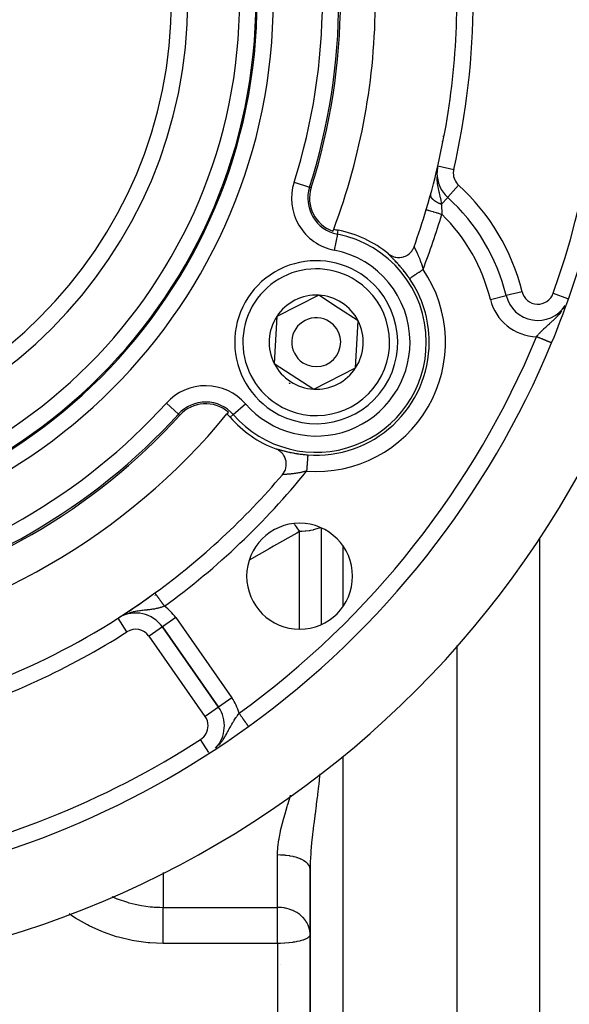
# Model space of a CAD drawing. Units: millimetres. Extents: x -355 to 595, y -380 to 380.
# Drawn here: x 493 to 527, y -2 to 59 of the extents above; entities that cross this region are included whole.
import ezdxf

# ---------------------------------------------------------------- set-up
doc = ezdxf.new("R2010")
doc.units = ezdxf.units.MM
doc.linetypes.add('DASHED', pattern=[9.652, 8.128, -1.524])
doc.layers.add('nevidi', color=4, linetype='DASHED')

msp = doc.modelspace()

# ---------------------------------------------------------------- linework, layer by layer
at = {"color": 2}
for p, q in [((518.386, 48.055), (518.385, 48.051)), ((518, 46.754), (518, 46.75)), ((518, 46.754), (518, 46.75)), ((518, 46.739), (518, 46.737)), ((518, 46.739), (518, 46.737)), ((511.529, 41.883), (508.955, 40.577)), ((512.738, 41.094), (511.529, 41.883)), ((513.947, 40.306), (512.738, 41.094)), ((508.955, 40.577), (508.799, 37.694)), ((513.791, 37.423), (513.947, 40.306)), ((508.799, 37.694), (511.217, 36.117)), ((511.217, 36.117), (513.791, 37.423)), ((507.811, 29.291), (507.81, 29.29)), ((507.822, 29.298), (507.82, 29.296)), ((520, 28.4), (520, 28.399)), ((499.22, 22.072), (499.219, 22.073)), ((499.42, 22.193), (499.293, 22.119)), ((499.302, 22.126), (499.301, 22.126)), ((499.389, 22.173), (499.321, 22.135)), ((499.386, 22.18), (499.383, 22.179)), ((499.471, 22.235), (499.467, 22.233)), ((501.934, 21.535), (505.378, 16.616)), ((505.378, 16.616), (501.934, 21.535)), ((520, 20.403), (520, -20)), ((505.379, 16.616), (505.378, 16.616)), ((511, 6.685), (511, -20)), ((511, -20), (511, 6.685)), ((509.188, 0.8), (509.189, 0.8)), ((509.188, 0.8), (509.189, 0.8))]:
    msp.add_line(p, q, dxfattribs=at)
for points in [[(518.833, 49.82), (518.818, 49.749), (518.814, 49.728), (518.805, 49.68)], [(515.802, 44.421), (515.851, 44.383), (515.89, 44.356), (515.966, 44.312), (516.004, 44.293), (516.089, 44.257), (516.125, 44.244), (516.218, 44.219), (516.251, 44.212), (516.349, 44.199), (516.38, 44.197), (516.482, 44.196), (516.51, 44.198), (516.612, 44.211), (516.639, 44.216), (516.737, 44.242), (516.765, 44.251), (516.856, 44.288), (516.884, 44.302), (516.966, 44.348), (516.996, 44.368), (517.066, 44.42), (517.099, 44.448), (517.155, 44.502), (517.191, 44.541), (517.233, 44.594), (517.269, 44.645), (517.299, 44.693), (517.334, 44.759), (517.353, 44.8), (517.376, 44.859)], [(509.3, 30.871), (509.314, 30.887), (509.367, 30.958), (509.396, 31.005), (509.432, 31.071), (509.461, 31.133), (509.483, 31.191), (509.506, 31.267), (509.518, 31.317), (509.532, 31.406), (509.536, 31.446), (509.538, 31.543), (509.537, 31.576), (509.526, 31.677), (509.521, 31.705), (509.497, 31.805), (509.489, 31.831), (509.452, 31.927), (509.44, 31.952), (509.392, 32.041), (509.376, 32.065), (509.319, 32.145), (509.298, 32.17), (509.233, 32.238), (509.207, 32.263), (509.137, 32.32), (509.105, 32.343), (509.032, 32.389), (508.993, 32.41), (508.919, 32.444), (508.893, 32.454)], [(509.304, 30.874), (509.303, 30.873), (509.3, 30.871)], [(507.225, 15.429), (507.225, 15.429), (507.224, 15.43)]]:
    msp.add_lwpolyline(points, dxfattribs=at)
for centre, radius, start, end in [((475, 60), 27.5, 180, 0), ((475, 60), 37.86, 342.28984, 0), ((475, 60), 40, 339.42475, 0), ((475, 60), 45, 343.38758, 360), ((475, 60), 55, 337.5022, 350.32695), ((475, 60), 60, 189.63772, 350.36228), ((520.782, 49.367), 2, 172.55141, 180), ((520.782, 49.367), 2, 169.00895, 171.81144), ((520.782, 49.367), 2, 180, 227.77597), ((513.104, 47.832), 2.14, 162.28984, 250.75722), ((511.373, 39), 12, 13.78522, 47.77597), ((475, 60), 45, 340.33884, 343.38758), ((475, 60), 40, 339.2246, 339.42475), ((513.104, 47.832), 2, 250.8573, 258.90949), ((511.373, 39), 7, 50.74777, 78.90949), ((511.373, 39), 5, 56.89906, 236.89906), ((511.373, 39), 5, 236.89906, 56.89906), ((511.373, 39), 2.887, 86.89906, 146.89906), ((511.373, 39), 2.887, 56.89906, 86.89906), ((524.97, 42.336), 2, 193.78522, 326.88583), ((511.373, 39), 2.887, 26.89906, 56.89906), ((511.373, 39), 2.887, 146.89906, 206.89906), ((511.373, 39), 1.5, 56.89906, 236.89906), ((511.373, 39), 2.775, 32.96452, 33.00087), ((511.373, 39), 2.775, 153.0948, 153.11994), ((511.373, 39), 1.5, 236.89906, 56.89906), ((511.373, 39), 2.887, 326.89906, 26.89906), ((475, 60), 55, 305.86697, 337.5022), ((511.373, 39), 2.887, 206.89906, 266.89906), ((511.373, 39), 2.887, 266.89906, 326.89906), ((511.373, 39), 3, 236.33208, 236.89906), ((511.373, 39), 3, 236.89906, 237.46585), ((511.373, 39), 2.775, 273.04069, 273.06493), ((504.59, 33.085), 2.14, 49.24278, 137.71016), ((475, 60), 40, 279.42475, 320.57525), ((475, 60), 37.86, 282.28984, 317.71016), ((475, 60), 40, 320.57525, 320.7754), ((504.59, 33.085), 2, 41.09051, 49.1427), ((511.373, 39), 7, 221.09051, 249.25223), ((475, 60), 45, 306.04698, 319.66116), ((510.355, 24.645), 3.25, 0, 180), ((510.355, 24.645), 3.25, 180, 0), ((475, 60), 45, 283.38758, 306.04698), ((475, 60), 45, 302.88213, 306.04698), ((500.295, 20.388), 2, 35, 120.05602), ((475, 60), 45, 302.56115, 302.8602), ((503.74, 15.469), 2, 316.69732, 35), ((475, 60), 55, 277.5022, 305.86697), ((475, 60), 55, 305.84364, 305.86697)]:
    msp.add_arc(centre, radius, start, end, dxfattribs=at)
at = {"layer": 'nevidi', "color": 7, "linetype": 'Continuous'}
for p, q in [((518.805, 49.68), (518.783, 49.519)), ((518.834, 49.82), (519.807, 49.594)), ((510.013, 48.819), (510.965, 48.515)), ((510.965, 48.515), (511.066, 48.483)), ((520.109, 48.627), (519.438, 47.887)), ((518.38, 48.015), (518.381, 47.999)), ((519.058, 47.468), (519.437, 47.886)), ((512.672, 45.628), (512.48, 44.647)), ((512.672, 45.628), (512.72, 45.869)), ((517.376, 44.855), (517.377, 44.85)), ((522.056, 41.621), (523.027, 41.859)), ((523.999, 42.098), (523.027, 41.859)), ((525.913, 42.003), (526.798, 41.69)), ((525.812, 38.955), (525.809, 38.957)), ((525.814, 38.955), (525.812, 38.955)), ((502.929, 34.596), (502.189, 35.268)), ((506.283, 34.561), (507.036, 35.218)), ((502.929, 34.596), (503.007, 34.524)), ((506.283, 34.561), (506.097, 34.399)), ((510.354, 21.402), (510.354, 27.385)), ((511.677, 27.607), (511.677, 21.683)), ((525.07, 26.998), (525.07, -20)), ((513, 26.523), (513, 22.766)), ((501.41, 23.568), (501.411, 23.565)), ((501.47, 23.458), (501.473, 23.451)), ((499.757, 21.23), (499.22, 22.072)), ((499.744, 22.334), (499.673, 22.306)), ((501.253, 22.147), (501.252, 22.146)), ((502.753, 22.108), (501.934, 21.535)), ((501.984, 22.079), (501.984, 22.077)), ((502.753, 22.108), (506.197, 17.189)), ((501.934, 21.535), (501.115, 20.961)), ((501.984, 21.684), (501.984, 21.677)), ((504.559, 16.042), (501.115, 20.961)), ((493.865, 19.15), (493.867, 19.147)), ((506.197, 17.189), (505.379, 16.616)), ((505.377, 16.615), (504.559, 16.042)), ((504.79, 13.841), (504.282, 14.628)), ((513, 13.579), (513, -20)), ((509, 4.332), (509, 7.547)), ((501.984, 6.464), (501.984, 4.332)), ((501.984, 4.332), (509, 4.332)), ((509, 2.123), (509, 4.332)), ((509, 2.123), (501.984, 2.123)), ((509, 2.123), (509, -20))]:
    msp.add_line(p, q, dxfattribs=at)
for points in [[(519.145, 51.638), (519.149, 51.636), (519.158, 51.633), (519.208, 51.618)], [(519.081, 51.326), (519.082, 51.325), (519.087, 51.323), (519.148, 51.302)], [(518.765, 49.154), (518.765, 49.08), (518.767, 49.032), (518.768, 49.008), (518.773, 48.944), (518.791, 48.771), (518.795, 48.739), (518.802, 48.693), (518.814, 48.618), (518.834, 48.505), (518.85, 48.428), (518.854, 48.409), (518.873, 48.318), (518.894, 48.228), (518.911, 48.155), (518.913, 48.149), (518.936, 48.052), (518.965, 47.931), (518.966, 47.927), (518.973, 47.898), (518.993, 47.808), (519.012, 47.72), (519.023, 47.666), (519.038, 47.589), (519.039, 47.582), (519.048, 47.528), (519.058, 47.468)], [(518.381, 48.034), (518.381, 48.032), (518.38, 48.021), (518.38, 48.019), (518.38, 48.017)], [(518.381, 47.997), (518.383, 47.981), (518.383, 47.979), (518.384, 47.976), (518.385, 47.974), (518.387, 47.962), (518.388, 47.961), (518.393, 47.944), (518.394, 47.942), (518.399, 47.929), (518.4, 47.927), (518.401, 47.925), (518.402, 47.923), (518.41, 47.905), (518.411, 47.904), (518.421, 47.886), (518.422, 47.884), (518.425, 47.881), (518.426, 47.878), (518.434, 47.866), (518.435, 47.865), (518.449, 47.846), (518.45, 47.845), (518.461, 47.831), (518.463, 47.828), (518.465, 47.827), (518.466, 47.825), (518.482, 47.807), (518.484, 47.805), (518.502, 47.787), (518.504, 47.785), (518.507, 47.781), (518.51, 47.778), (518.523, 47.767), (518.525, 47.765), (518.545, 47.747), (518.547, 47.745), (518.564, 47.731), (518.567, 47.728), (518.569, 47.727), (518.571, 47.725), (518.595, 47.707), (518.597, 47.705), (518.622, 47.687), (518.624, 47.686), (518.63, 47.682), (518.634, 47.679), (518.65, 47.668), (518.653, 47.666), (518.68, 47.649), (518.682, 47.647), (518.704, 47.634), (518.709, 47.631), (518.711, 47.63), (518.713, 47.628), (518.742, 47.611), (518.745, 47.61), (518.776, 47.593), (518.779, 47.591), (518.786, 47.587), (518.791, 47.585), (518.81, 47.575), (518.813, 47.573), (518.845, 47.558), (518.848, 47.556), (518.874, 47.543), (518.879, 47.541), (518.881, 47.54), (518.884, 47.539), (518.918, 47.524), (518.921, 47.522), (518.956, 47.508), (518.959, 47.506), (518.968, 47.502), (518.973, 47.5), (518.994, 47.492), (518.997, 47.491), (519.033, 47.477), (519.037, 47.476), (519.058, 47.468)], [(518.123, 47.134), (518.127, 47.133), (518.128, 47.133), (518.137, 47.13), (518.147, 47.127), (518.148, 47.127), (518.169, 47.121), (518.181, 47.117), (518.183, 47.116), (518.217, 47.106), (518.229, 47.103), (518.232, 47.102), (518.281, 47.087), (518.289, 47.085), (518.293, 47.084), (518.358, 47.064), (518.362, 47.063), (518.366, 47.062), (518.446, 47.038), (518.449, 47.037), (518.45, 47.037), (518.539, 47.01), (518.544, 47.009), (518.552, 47.006), (518.64, 46.98), (518.646, 46.978), (518.663, 46.973), (518.749, 46.948), (518.755, 46.946), (518.783, 46.937), (518.862, 46.914), (518.868, 46.912), (518.907, 46.9), (518.978, 46.879), (518.985, 46.877), (519.035, 46.862), (519.08, 46.849)], [(519.058, 47.468), (519.058, 47.458), (519.061, 47.38), (519.062, 47.354), (519.062, 47.336), (519.066, 47.229), (519.067, 47.212), (519.067, 47.2), (519.071, 47.103), (519.071, 47.085), (519.074, 47.011), (519.075, 46.974), (519.076, 46.955), (519.08, 46.849)], [(517.377, 44.848), (517.38, 44.839), (517.38, 44.837), (517.383, 44.83), (517.385, 44.826), (517.386, 44.823), (517.392, 44.809), (517.393, 44.806), (517.401, 44.789), (517.403, 44.786), (517.403, 44.786), (517.412, 44.767), (517.414, 44.763), (517.425, 44.741), (517.427, 44.736), (517.434, 44.724), (517.44, 44.712), (517.442, 44.707), (517.456, 44.68), (517.459, 44.675), (517.474, 44.645), (517.475, 44.643), (517.477, 44.639), (517.492, 44.608), (517.496, 44.601), (517.513, 44.567), (517.516, 44.561), (517.525, 44.543), (517.534, 44.524), (517.537, 44.517), (517.556, 44.478), (517.56, 44.47), (517.579, 44.429), (517.582, 44.423), (517.583, 44.421), (517.603, 44.378), (517.607, 44.369), (517.627, 44.324), (517.631, 44.315), (517.645, 44.284), (517.651, 44.268), (517.655, 44.259), (517.676, 44.21), (517.68, 44.201), (517.7, 44.15), (517.704, 44.14), (517.71, 44.125), (517.725, 44.088), (517.729, 44.078), (517.75, 44.023), (517.754, 44.013), (517.774, 43.957), (517.777, 43.948), (517.778, 43.946), (517.798, 43.889), (517.802, 43.878), (517.822, 43.819), (517.825, 43.808), (517.843, 43.754), (517.844, 43.749), (517.848, 43.737), (517.867, 43.677), (517.87, 43.665), (517.888, 43.604), (517.892, 43.592), (517.905, 43.544), (517.909, 43.529), (517.913, 43.517), (517.926, 43.467)], [(517.1, 42.904), (517.073, 42.945), (517.064, 42.958), (517.017, 43.024), (517.008, 43.037), (516.96, 43.103), (516.951, 43.116), (516.903, 43.18), (516.894, 43.193), (516.845, 43.257), (516.836, 43.269), (516.787, 43.332), (516.778, 43.344), (516.728, 43.406), (516.727, 43.407), (516.719, 43.418), (516.669, 43.478), (516.66, 43.49), (516.61, 43.549), (516.601, 43.561), (516.552, 43.618), (516.542, 43.629), (516.494, 43.684), (516.484, 43.695), (516.437, 43.748), (516.428, 43.759), (516.381, 43.81), (516.372, 43.82), (516.326, 43.87), (516.317, 43.879), (516.272, 43.927), (516.263, 43.936), (516.22, 43.982), (516.211, 43.991), (516.169, 44.034), (516.161, 44.043), (516.129, 44.076), (516.121, 44.083), (516.114, 44.091), (516.076, 44.129), (516.069, 44.136), (516.033, 44.172), (516.027, 44.179), (515.994, 44.212), (515.987, 44.218), (515.957, 44.248), (515.951, 44.254), (515.924, 44.282), (515.919, 44.287), (515.894, 44.312), (515.89, 44.316), (515.869, 44.338), (515.865, 44.342), (515.847, 44.361), (515.844, 44.364), (515.83, 44.38), (515.827, 44.383), (515.816, 44.396), (515.815, 44.399), (515.807, 44.409), (515.806, 44.41), (515.803, 44.417), (515.802, 44.418)], [(517.1, 42.904), (517.102, 42.905), (517.103, 42.906), (517.106, 42.908), (517.115, 42.914), (517.118, 42.916), (517.121, 42.918), (517.136, 42.928), (517.145, 42.934), (517.148, 42.936), (517.166, 42.949), (517.177, 42.957), (517.191, 42.966), (517.203, 42.974), (517.218, 42.984), (517.247, 43.004), (517.249, 43.005), (517.266, 43.017), (517.302, 43.042), (517.314, 43.05), (517.322, 43.055), (517.362, 43.083), (517.384, 43.097), (517.392, 43.103), (517.429, 43.128), (517.452, 43.144), (517.48, 43.163), (517.5, 43.177), (517.525, 43.194), (517.575, 43.228), (517.577, 43.229), (517.603, 43.247), (517.657, 43.283), (517.676, 43.296), (517.684, 43.302), (517.74, 43.34), (517.768, 43.359), (517.782, 43.368), (517.825, 43.398), (517.854, 43.418), (517.89, 43.442), (517.911, 43.457), (517.926, 43.467)], [(526.54, 41.047), (526.537, 41.042), (526.54, 41.047), (526.589, 41.122), (526.611, 41.159)], [(524.89, 39.337), (524.906, 39.356), (524.953, 39.412), (524.981, 39.446), (524.985, 39.451), (525.014, 39.484), (525.034, 39.507), (525.069, 39.546), (525.101, 39.581), (525.12, 39.602), (525.156, 39.641), (525.21, 39.697), (525.231, 39.719), (525.249, 39.736), (525.306, 39.793), (525.339, 39.825), (525.346, 39.832), (525.375, 39.86), (525.407, 39.889), (525.45, 39.929), (525.514, 39.988), (525.534, 40.006), (525.559, 40.029), (525.61, 40.075), (525.628, 40.09), (525.676, 40.133), (525.71, 40.163), (525.748, 40.196), (525.798, 40.241), (525.851, 40.289), (525.873, 40.309), (525.903, 40.336), (525.924, 40.355), (526.004, 40.43), (526.055, 40.479), (526.067, 40.491), (526.11, 40.534), (526.138, 40.562), (526.191, 40.616), (526.262, 40.694), (526.274, 40.708), (526.326, 40.767), (526.329, 40.771), (526.409, 40.869), (526.436, 40.904)], [(525.808, 38.957), (525.804, 38.959), (525.803, 38.959), (525.8, 38.96), (525.797, 38.962), (525.795, 38.962), (525.788, 38.965), (525.786, 38.966), (525.778, 38.969), (525.776, 38.97), (525.771, 38.972), (525.766, 38.974), (525.764, 38.975), (525.753, 38.98), (525.75, 38.981), (525.737, 38.986), (525.734, 38.987), (525.726, 38.991), (525.721, 38.993), (525.717, 38.994), (525.703, 39.001), (525.699, 39.002), (525.683, 39.009), (525.679, 39.01), (525.666, 39.016), (525.662, 39.018), (525.657, 39.019), (525.639, 39.027), (525.635, 39.029), (525.615, 39.037), (525.61, 39.039), (525.592, 39.046), (525.59, 39.047), (525.585, 39.049), (525.563, 39.058), (525.558, 39.061), (525.535, 39.07), (525.529, 39.072), (525.506, 39.082), (525.505, 39.082), (525.5, 39.085), (525.475, 39.095), (525.469, 39.097), (525.443, 39.108), (525.437, 39.111), (525.411, 39.121), (525.407, 39.123), (525.404, 39.124), (525.377, 39.135), (525.37, 39.138), (525.342, 39.15), (525.336, 39.153), (525.307, 39.164), (525.3, 39.167), (525.3, 39.167), (525.271, 39.179), (525.264, 39.182), (525.234, 39.195), (525.227, 39.198), (525.197, 39.21), (525.189, 39.213), (525.186, 39.215), (525.159, 39.226), (525.151, 39.229), (525.12, 39.242), (525.112, 39.245), (525.081, 39.258), (525.073, 39.261), (525.066, 39.264), (525.042, 39.274), (525.034, 39.277), (525.002, 39.291), (524.994, 39.294), (524.962, 39.307), (524.955, 39.31), (524.943, 39.315), (524.922, 39.324), (524.914, 39.327), (524.89, 39.337)], [(508.894, 32.454), (508.895, 32.455), (508.902, 32.456), (508.904, 32.456), (508.916, 32.455), (508.918, 32.454), (508.934, 32.452), (508.938, 32.451), (508.958, 32.447), (508.962, 32.446), (508.987, 32.44), (508.992, 32.439), (509.021, 32.432), (509.027, 32.43), (509.06, 32.422), (509.066, 32.42), (509.103, 32.41), (509.111, 32.408), (509.152, 32.397), (509.16, 32.395), (509.205, 32.383), (509.214, 32.381), (509.262, 32.368), (509.271, 32.366), (509.322, 32.352), (509.333, 32.349), (509.377, 32.338), (509.387, 32.335), (509.398, 32.333), (509.456, 32.318), (509.468, 32.315), (509.529, 32.3), (509.541, 32.297), (509.605, 32.282), (509.617, 32.279), (509.683, 32.264), (509.696, 32.261), (509.765, 32.246), (509.778, 32.244), (509.848, 32.229), (509.862, 32.226), (509.934, 32.212), (509.949, 32.209), (510.023, 32.195), (510.037, 32.193), (510.112, 32.179), (510.127, 32.177), (510.204, 32.164), (510.219, 32.162), (510.26, 32.156), (510.297, 32.15), (510.312, 32.148), (510.391, 32.137), (510.406, 32.135), (510.486, 32.125), (510.501, 32.123), (510.582, 32.113), (510.597, 32.112), (510.678, 32.103), (510.694, 32.102), (510.775, 32.094), (510.791, 32.093), (510.856, 32.088)], [(510.856, 32.087), (510.856, 32.085), (510.855, 32.081), (510.855, 32.076), (510.854, 32.066), (510.854, 32.063), (510.853, 32.054), (510.852, 32.034), (510.851, 32.031), (510.851, 32.022), (510.849, 31.995), (510.848, 31.98), (510.848, 31.979), (510.845, 31.946), (510.844, 31.927), (510.843, 31.911), (510.841, 31.888), (510.839, 31.866), (510.836, 31.83), (510.836, 31.821), (510.834, 31.796), (510.83, 31.746), (510.829, 31.735), (510.828, 31.719), (510.824, 31.663), (510.822, 31.634), (510.821, 31.63), (510.817, 31.575), (510.815, 31.544), (510.813, 31.515), (510.81, 31.481), (510.808, 31.449), (510.804, 31.393), (510.803, 31.383), (510.8, 31.349), (510.795, 31.282), (510.794, 31.266), (510.793, 31.248), (510.788, 31.179), (510.785, 31.144), (510.784, 31.136), (510.781, 31.091)], [(510.781, 31.091), (510.743, 31.081), (510.731, 31.078), (510.704, 31.071), (510.668, 31.062), (510.656, 31.059), (510.593, 31.043), (510.581, 31.041), (510.519, 31.026), (510.507, 31.024), (510.491, 31.02), (510.446, 31.01), (510.434, 31.008), (510.374, 30.996), (510.362, 30.993), (510.303, 30.982), (510.291, 30.98), (510.29, 30.98), (510.233, 30.97), (510.222, 30.968), (510.165, 30.958), (510.154, 30.957), (510.103, 30.949), (510.098, 30.948), (510.087, 30.947), (510.032, 30.939), (510.022, 30.938), (509.969, 30.931), (509.959, 30.93), (509.933, 30.927), (509.907, 30.924), (509.897, 30.923), (509.848, 30.918), (509.838, 30.917), (509.791, 30.912), (509.782, 30.911), (509.781, 30.911), (509.736, 30.908), (509.727, 30.907), (509.684, 30.904), (509.676, 30.903), (509.649, 30.901), (509.636, 30.9), (509.628, 30.9), (509.59, 30.897), (509.582, 30.897), (509.547, 30.895), (509.54, 30.895), (509.537, 30.894), (509.507, 30.893), (509.501, 30.893), (509.47, 30.891), (509.465, 30.891), (509.459, 30.89), (509.446, 30.89), (509.437, 30.889), (509.432, 30.889), (509.407, 30.887), (509.402, 30.887), (509.381, 30.885), (509.377, 30.885), (509.377, 30.885), (509.358, 30.884), (509.355, 30.883), (509.339, 30.881), (509.336, 30.881), (509.329, 30.88), (509.324, 30.879), (509.321, 30.879), (509.312, 30.877), (509.31, 30.876), (509.304, 30.874), (509.304, 30.874)], [(510.006, 27.87), (510.033, 27.828), (510.077, 27.762), (510.085, 27.75), (510.144, 27.665), (510.222, 27.557), (510.23, 27.546), (510.29, 27.467), (510.306, 27.446), (510.354, 27.385)], [(510.354, 27.385), (510.181, 27.287), (508.759, 26.485), (508.495, 26.335), (507.261, 25.639)], [(511.626, 27.628), (511.615, 27.623), (511.608, 27.621), (511.406, 27.545), (511.401, 27.543), (511.185, 27.482), (511.18, 27.48), (511.019, 27.446), (510.964, 27.436), (510.94, 27.432), (510.741, 27.406), (510.691, 27.401), (510.517, 27.389), (510.436, 27.386), (510.354, 27.385)], [(502.069, 22.807), (502.053, 22.829), (502.047, 22.836), (502.041, 22.845), (502.028, 22.864), (502.022, 22.871), (502.002, 22.898), (501.997, 22.906), (501.977, 22.933), (501.971, 22.941), (501.963, 22.953), (501.952, 22.968), (501.946, 22.976), (501.927, 23.002), (501.921, 23.01), (501.902, 23.036), (501.897, 23.044), (501.886, 23.058), (501.878, 23.069), (501.873, 23.077), (501.854, 23.102), (501.849, 23.11), (501.83, 23.135), (501.825, 23.142), (501.813, 23.159), (501.807, 23.166), (501.802, 23.174), (501.785, 23.197), (501.78, 23.205), (501.763, 23.228), (501.758, 23.235), (501.744, 23.253), (501.741, 23.257), (501.736, 23.264), (501.72, 23.286), (501.716, 23.293), (501.7, 23.314), (501.695, 23.32), (501.681, 23.34), (501.68, 23.341), (501.676, 23.347), (501.662, 23.367), (501.657, 23.372), (501.644, 23.391), (501.64, 23.397), (501.626, 23.415), (501.626, 23.416), (501.623, 23.42), (501.61, 23.438), (501.606, 23.443), (501.594, 23.459), (501.591, 23.464), (501.58, 23.479), (501.578, 23.482), (501.576, 23.484), (501.566, 23.498), (501.563, 23.502), (501.553, 23.516), (501.55, 23.519), (501.541, 23.532), (501.539, 23.535), (501.539, 23.536), (501.531, 23.547), (501.528, 23.55), (501.521, 23.56), (501.519, 23.563), (501.512, 23.572), (501.51, 23.575), (501.509, 23.576), (501.504, 23.583), (501.503, 23.585), (501.497, 23.592), (501.496, 23.594), (501.492, 23.6), (501.491, 23.601), (501.49, 23.603), (501.487, 23.606), (501.486, 23.607), (501.484, 23.611), (501.483, 23.612), (501.482, 23.614), (501.481, 23.615), (501.481, 23.615)], [(502.069, 22.807), (502.053, 22.801), (501.997, 22.781), (501.959, 22.768), (501.933, 22.759), (501.902, 22.748), (501.862, 22.736), (501.804, 22.718), (501.77, 22.708), (501.762, 22.706), (501.702, 22.69), (501.659, 22.679), (501.611, 22.668), (501.597, 22.665), (501.596, 22.665), (501.553, 22.655), (501.489, 22.643), (501.443, 22.634), (501.409, 22.628), (501.376, 22.623), (501.329, 22.615), (501.259, 22.605), (501.21, 22.599), (501.205, 22.598), (501.136, 22.59), (501.085, 22.584), (501.008, 22.575), (500.98, 22.573), (500.954, 22.57), (500.877, 22.562), (500.873, 22.561), (500.817, 22.555), (500.732, 22.546), (500.731, 22.546), (500.674, 22.54), (500.584, 22.528), (500.576, 22.527), (500.525, 22.521), (500.453, 22.51), (500.428, 22.506), (500.367, 22.496), (500.294, 22.483), (500.266, 22.478), (500.199, 22.464), (500.148, 22.453), (500.097, 22.441), (500.027, 22.423), (500.026, 22.423), (499.922, 22.393)], [(505.391, 14.277), (505.457, 14.355), (505.469, 14.369), (505.471, 14.372), (505.523, 14.437), (505.594, 14.532), (505.618, 14.566), (505.639, 14.595), (505.667, 14.637), (505.702, 14.69), (505.74, 14.75), (505.768, 14.795), (505.798, 14.845), (505.828, 14.894), (505.833, 14.903), (505.885, 14.994), (505.912, 15.043), (505.917, 15.052), (505.961, 15.133), (505.964, 15.137), (505.994, 15.194), (506.038, 15.275), (506.059, 15.315), (506.066, 15.329), (506.079, 15.351), (506.108, 15.406), (506.136, 15.457), (506.176, 15.53), (506.187, 15.549), (506.203, 15.578), (506.228, 15.622), (506.243, 15.648), (506.271, 15.695), (506.292, 15.73), (506.31, 15.761), (506.338, 15.806), (506.378, 15.869), (506.395, 15.896), (506.406, 15.912), (506.446, 15.972), (506.456, 15.988), (506.474, 16.013), (506.499, 16.049), (506.515, 16.071), (506.543, 16.111), (506.584, 16.167), (506.603, 16.192), (506.612, 16.204), (506.639, 16.24)], [(507.224, 15.43), (507.223, 15.431), (507.223, 15.432), (507.221, 15.435), (507.22, 15.435), (507.217, 15.439), (507.217, 15.441), (507.216, 15.441), (507.213, 15.446), (507.212, 15.447), (507.207, 15.453), (507.206, 15.455), (507.2, 15.463), (507.199, 15.465), (507.198, 15.467), (507.193, 15.473), (507.191, 15.476), (507.184, 15.486), (507.182, 15.488), (507.174, 15.499), (507.172, 15.502), (507.169, 15.506), (507.163, 15.514), (507.161, 15.517), (507.151, 15.531), (507.149, 15.534), (507.139, 15.548), (507.136, 15.552), (507.131, 15.559), (507.125, 15.567), (507.122, 15.571), (507.11, 15.587), (507.107, 15.592), (507.095, 15.609), (507.092, 15.613), (507.084, 15.624), (507.079, 15.631), (507.075, 15.636), (507.061, 15.655), (507.058, 15.66), (507.043, 15.68), (507.04, 15.685), (507.029, 15.7), (507.025, 15.706), (507.021, 15.711), (507.005, 15.733), (507.001, 15.738), (506.985, 15.761), (506.981, 15.766), (506.967, 15.786), (506.964, 15.789), (506.96, 15.795), (506.943, 15.819), (506.938, 15.825), (506.921, 15.849), (506.916, 15.856), (506.899, 15.88), (506.898, 15.881), (506.894, 15.887), (506.875, 15.912), (506.871, 15.919), (506.852, 15.945), (506.847, 15.951), (506.828, 15.978), (506.826, 15.98), (506.823, 15.984), (506.804, 16.011), (506.799, 16.018), (506.78, 16.045), (506.774, 16.052), (506.755, 16.079), (506.75, 16.085), (506.75, 16.086), (506.73, 16.114), (506.725, 16.121), (506.705, 16.148), (506.699, 16.156), (506.679, 16.183), (506.674, 16.191), (506.672, 16.193), (506.654, 16.218), (506.649, 16.226), (506.639, 16.24)], [(511.594, 12.522), (511.591, 12.49), (511.584, 12.41), (511.528, 11.873), (511.519, 11.793), (511.456, 11.259), (511.446, 11.181), (511.434, 11.087), (511.378, 10.653), (511.368, 10.576), (511.299, 10.055), (511.289, 9.978), (511.282, 9.922), (511.222, 9.461), (511.213, 9.384), (511.16, 8.95), (511.151, 8.87), (511.142, 8.794), (511.089, 8.285), (511.082, 8.21), (511.072, 8.102), (511.04, 7.712), (511.035, 7.64), (511.018, 7.351), (511.009, 7.155), (511.007, 7.083), (511, 6.685)], [(509, 7.547), (509.002, 7.696), (509.018, 7.971), (509.024, 8.034), (509.08, 8.47), (509.091, 8.535), (509.114, 8.664), (509.177, 8.977), (509.192, 9.043), (509.301, 9.493), (509.319, 9.56), (509.349, 9.67), (509.444, 10.011), (509.464, 10.078), (509.598, 10.527), (509.618, 10.594), (509.65, 10.698), (509.756, 11.044), (509.776, 11.111), (509.805, 11.206)], [(511, 6.685), (510.99, 6.769), (510.986, 6.785), (510.982, 6.8), (510.947, 6.883), (510.938, 6.898), (510.928, 6.914), (510.868, 6.993), (510.854, 7.008), (510.84, 7.023), (510.756, 7.098), (510.738, 7.112), (510.718, 7.126), (510.613, 7.195), (510.59, 7.208), (510.566, 7.221), (510.44, 7.283), (510.414, 7.295), (510.385, 7.307), (510.242, 7.361), (510.213, 7.371), (510.18, 7.381), (510.022, 7.426), (509.99, 7.434), (509.953, 7.443), (509.784, 7.478), (509.749, 7.485), (509.709, 7.491), (509.531, 7.516), (509.495, 7.52), (509.453, 7.525), (509.27, 7.539), (509.232, 7.541), (509.188, 7.543), (509.003, 7.547), (509, 7.547)], [(498.844, 4.99), (499.056, 4.894), (499.141, 4.861), (499.171, 4.849), (499.79, 4.643), (499.88, 4.617), (499.896, 4.613), (500.263, 4.522), (500.554, 4.463), (500.558, 4.462), (500.646, 4.446), (501.18, 4.373), (501.333, 4.359), (501.426, 4.352), (501.778, 4.335), (501.984, 4.332)], [(501.984, 2.123), (501.984, 2.135), (501.984, 2.206), (501.984, 2.324), (501.984, 2.364), (501.984, 2.463), (501.984, 2.557), (501.984, 2.597), (501.984, 2.724), (501.984, 2.791), (501.984, 2.831), (501.984, 2.983), (501.984, 3.023), (501.984, 3.062), (501.984, 3.237), (501.984, 3.25), (501.984, 3.289), (501.984, 3.469), (501.984, 3.482), (501.984, 3.506), (501.984, 3.678), (501.984, 3.712), (501.984, 3.712), (501.984, 3.872), (501.984, 3.904), (501.984, 3.925), (501.984, 4.05), (501.984, 4.079), (501.984, 4.116), (501.984, 4.21), (501.984, 4.235), (501.984, 4.283), (501.984, 4.332)], [(510.999, 2.724), (510.982, 2.889), (510.963, 2.983), (510.943, 3.061), (510.928, 3.108), (510.879, 3.237), (510.84, 3.319), (510.791, 3.408), (510.744, 3.482), (510.718, 3.518), (510.584, 3.683), (510.566, 3.702), (510.557, 3.712), (510.385, 3.868), (510.361, 3.887), (510.31, 3.925), (510.18, 4.011), (510.143, 4.033), (509.984, 4.117), (509.953, 4.131), (509.94, 4.137), (509.751, 4.21), (509.709, 4.224), (509.574, 4.262), (509.485, 4.283), (509.453, 4.289), (509.407, 4.297), (509.249, 4.319), (509.188, 4.325), (509.1, 4.33), (509, 4.332)], [(501.984, 2.123), (501.17, 2.156), (501.055, 2.166), (500.196, 2.282), (500.082, 2.303), (499.242, 2.502), (499.131, 2.533), (498.324, 2.809), (498.217, 2.851), (497.443, 3.201), (497.342, 3.253), (496.603, 3.679), (496.507, 3.74), (496.224, 3.942)], [(511, 2.666), (510.982, 2.593), (510.981, 2.59), (510.928, 2.522), (510.923, 2.517), (510.856, 2.463), (510.84, 2.453), (510.829, 2.446), (510.718, 2.388), (510.701, 2.38), (510.566, 2.328), (510.543, 2.32), (510.385, 2.274), (510.358, 2.267), (510.18, 2.228), (510.15, 2.222), (510.065, 2.206), (509.953, 2.189), (509.925, 2.185), (509.709, 2.158), (509.686, 2.156), (509.453, 2.137), (509.436, 2.136), (509.188, 2.125), (509.181, 2.125), (509, 2.123)]]:
    msp.add_lwpolyline(points, dxfattribs=at)
for centre, radius, start, end in [((475, 60), 54, 340.53179, 19.46821), ((475, 60), 46, 346.92494, 13.07506), ((475, 60), 33.745, 180, 0), ((475, 60), 32.746, 180, 0), ((475, 60), 32.673, 180, 360), ((475, 60), 31.674, 180, 0), ((475, 60), 28.5, 180, 0), ((475, 60), 36.755, 342.28984, 0), ((475, 60), 37.754, 342.28984, 360), ((520.782, 49.367), 1, 166.92494, 180), ((520.782, 49.367), 1, 180, 227.77597), ((513.104, 47.832), 3.245, 162.28984, 258.90949), ((513.104, 47.832), 2.246, 162.28984, 258.90949), ((511.373, 39), 13, 13.78522, 47.77597), ((475, 60), 46, 338.93577, 343.38758), ((511.373, 39), 11, 13.78522, 45.52249), ((511.373, 39), 6.754, 0, 78.90949), ((511.373, 39), 5.755, 0, 78.90949), ((511.373, 39), 4.5, 56.89906, 236.89906), ((511.373, 39), 7.931, 265.71966, 34.28034), ((511.373, 39), 6.931, 0, 34.28034), ((511.373, 39), 4.5, 236.89906, 56.89906), ((524.97, 42.336), 1, 193.78522, 340.53179), ((524.97, 42.336), 3, 193.78522, 268.48114), ((475, 60), 54, 305.86697, 337.5022), ((511.373, 39), 6.754, 221.09051, 0), ((511.373, 39), 5.755, 221.09051, 360), ((511.373, 39), 6.931, 265.71966, 0), ((504.59, 33.085), 3.245, 41.09051, 137.71016), ((475, 60), 36.755, 282.28984, 317.71016), ((504.59, 33.085), 2.246, 41.09051, 137.71016), ((475, 60), 37.754, 282.28984, 317.71016), ((475, 60), 46, 306.04698, 321.06423), ((500.295, 20.388), 3, 35, 53.76591), ((475, 60), 46, 286.92494, 302.56115), ((500.295, 20.388), 1, 35, 122.56115), ((503.74, 15.469), 3, 14.88803, 35), ((503.74, 15.469), 1, 0, 35), ((503.74, 15.469), 1, 302.83738, 0), ((475, 60), 54, 280.53179, 302.83738)]:
    msp.add_arc(centre, radius, start, end, dxfattribs=at)

doc.saveas('drawing.dxf')
